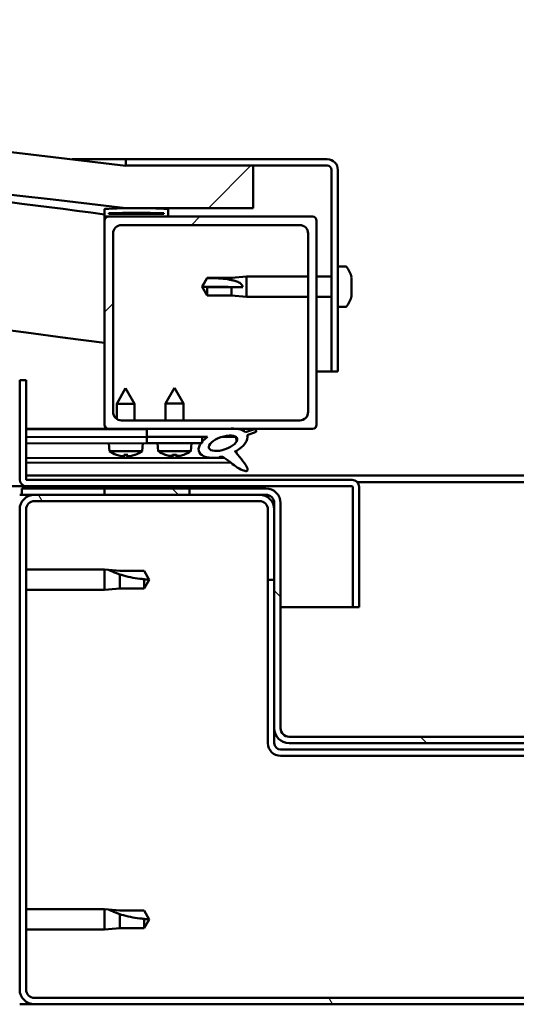
# Model space of a CAD drawing. Units: millimetres. Extents: x -6197 to 24445, y 3057 to 8837.
# Drawn here: x 6335 to 6452, y 7315 to 7547 of the extents above; entities that cross this region are included whole.
import ezdxf

# ---------------------------------------------------------------- set-up
doc = ezdxf.new("R2010")
doc.units = ezdxf.units.MM
doc.header["$LTSCALE"] = 25
doc.layers.add('Hatch (ISO)', color=7, linetype='Continuous', lineweight=18)
doc.layers.add('Visible (ISO)', color=7, linetype='Continuous', lineweight=50)
pattern_1 = [(120.0002, (0, 0), (-68.74064, -39.6877), [])]
pattern_2 = [(150.0002, (0, 0), (-39.6872, -68.74094), [])]
pattern_3 = [(135.0002, (0, 0), (-56.1264, -56.1268), [])]
pattern_4 = [(45, (0, 0), (-56.1266, 56.1266), [])]

msp = doc.modelspace()

# ---------------------------------------------------------------- hatches: boundary and pattern name
at = {"layer": 'Hatch (ISO)'}
h = msp.add_hatch(dxfattribs=at)
h.set_pattern_fill('ANSI31', color=256, scale=635, style=0)
h.set_pattern_definition(pattern_4)
edge = h.paths.add_edge_path()
edge.add_line((6360.14, 7502.16), (6390.14, 7502.16))
edge.add_line((6390.14, 7502.16), (6390.14, 7512.16))
edge.add_line((6390.14, 7512.16), (6360.14, 7512.16))
edge.add_ellipse((5810.14, 2945.32), major_axis=(550, 4566.83), ratio=1, start_angle=0, end_angle=13.73452)
edge.add_line((5260.14, 7512.16), (5230.14, 7512.16))
edge.add_line((5230.14, 7512.16), (5230.14, 7502.16))
edge.add_line((5230.14, 7502.16), (5260.14, 7502.16))
edge.add_ellipse((5810.14, 2935.32), major_axis=(-550, 4566.83), ratio=1, start_angle=346.26548, end_angle=360, ccw=False)
h = msp.add_hatch(dxfattribs=at)
h.set_pattern_fill('ANSI31', color=256, scale=635, angle=-15, style=0)
h.set_pattern_definition([(30, (0, 0), (-39.6875, 68.74075), [])])
edge = h.paths.add_edge_path()
edge.add_line((6407.64, 7513.66), (6360.14, 7513.66))
edge.add_line((6360.14, 7513.66), (6360.14, 7512.16))
edge.add_line((6360.14, 7512.16), (6390.14, 7512.16))
edge.add_line((6390.14, 7512.16), (6407.64, 7512.16))
edge.add_ellipse((6407.64, 7511.16), major_axis=(0, 1), ratio=1, start_angle=270, end_angle=360, ccw=False)
edge.add_line((6408.64, 7511.16), (6408.64, 7463.66))
edge.add_line((6408.64, 7463.66), (6410.14, 7463.66))
edge.add_line((6410.14, 7463.66), (6410.14, 7511.16))
edge.add_ellipse((6407.64, 7511.16), major_axis=(2.5, 0), ratio=1, start_angle=0, end_angle=90)
h = msp.add_hatch(dxfattribs=at)
h.set_pattern_fill('ANSI31', color=256, scale=635, angle=90.0002, style=0)
h.set_pattern_definition(pattern_3)
edge = h.paths.add_edge_path()
edge.add_line((6355.24, 7500.16), (6356.14, 7500.16))
edge.add_line((6356.14, 7500.16), (6370.04, 7500.16))
edge.add_ellipse((6370.04, 7500.26), major_axis=(0, -0.1), ratio=1, start_angle=0, end_angle=90)
edge.add_line((6370.14, 7500.26), (6370.14, 7501.86))
edge.add_ellipse((6370.04, 7501.86), major_axis=(0.1, 0), ratio=1, start_angle=0, end_angle=86.9836)
edge.add_ellipse((6362.64, 7361.43), major_axis=(7.41, 140.53), ratio=1, start_angle=0, end_angle=6.0328)
edge.add_ellipse((6355.24, 7501.86), major_axis=(-0.0053, 0.0999), ratio=1, start_angle=0, end_angle=86.9836)
edge.add_line((6355.14, 7501.86), (6355.14, 7500.26))
edge.add_ellipse((6355.24, 7500.26), major_axis=(-0.1, 0), ratio=1, start_angle=0, end_angle=90)
edge = h.paths.add_edge_path(flags=0)
edge.add_line((6356.14, 7500.84), (6356.14, 7500.94))
edge.add_ellipse((6362.64, 7289.74), major_axis=(-6.5, 211.2), ratio=1, start_angle=356.4744, end_angle=360, ccw=False)
edge.add_line((6369.14, 7500.94), (6369.14, 7500.84))
edge.add_line((6369.14, 7500.84), (6356.14, 7500.84))
edge = h.paths.add_edge_path()
edge.add_ellipse((5257.64, 7361.43), major_axis=(7.41, 140.53), ratio=1, start_angle=0, end_angle=6.0328)
edge.add_ellipse((5250.24, 7501.86), major_axis=(-0.0053, 0.0999), ratio=1, start_angle=0, end_angle=86.9836)
edge.add_line((5250.14, 7501.86), (5250.14, 7500.26))
edge.add_ellipse((5250.24, 7500.26), major_axis=(-0.1, 0), ratio=1, start_angle=0, end_angle=90)
edge.add_line((5250.24, 7500.16), (5264.14, 7500.16))
edge.add_line((5264.14, 7500.16), (5265.04, 7500.16))
edge.add_ellipse((5265.04, 7500.26), major_axis=(0, -0.1), ratio=1, start_angle=0, end_angle=90)
edge.add_line((5265.14, 7500.26), (5265.14, 7501.86))
edge.add_ellipse((5265.04, 7501.86), major_axis=(0.1, 0), ratio=1, start_angle=0, end_angle=86.9836)
edge = h.paths.add_edge_path(flags=0)
edge.add_ellipse((5257.64, 7289.74), major_axis=(-6.5, 211.2), ratio=1, start_angle=356.4744, end_angle=360)
edge.add_line((5251.14, 7500.94), (5251.14, 7500.84))
edge.add_line((5251.14, 7500.84), (5264.14, 7500.84))
edge.add_line((5264.14, 7500.84), (5264.14, 7500.94))
h = msp.add_hatch(dxfattribs=at)
h.set_pattern_fill('ANSI31', color=256, scale=635, style=0)
h.set_pattern_definition(pattern_4)
edge = h.paths.add_edge_path()
edge.add_line((6356.14, 7450.16), (6365.14, 7450.16))
edge.add_line((6365.14, 7450.16), (6384.35, 7450.16))
edge.add_line((6384.35, 7450.16), (6386.51, 7450.16))
edge.add_line((6386.51, 7450.16), (6404.14, 7450.16))
edge.add_ellipse((6404.14, 7451.16), major_axis=(0, -1), ratio=1, start_angle=0, end_angle=90)
edge.add_line((6405.14, 7451.16), (6405.14, 7499.16))
edge.add_ellipse((6404.14, 7499.16), major_axis=(1, 0), ratio=1, start_angle=0, end_angle=90)
edge.add_line((6404.14, 7500.16), (6370.04, 7500.16))
edge.add_line((6370.04, 7500.16), (6356.14, 7500.16))
edge.add_ellipse((6356.14, 7499.16), major_axis=(0, 1), ratio=1, start_angle=0, end_angle=90)
edge.add_line((6355.14, 7499.16), (6355.14, 7451.16))
edge.add_ellipse((6356.14, 7451.16), major_axis=(-1, 0), ratio=1, start_angle=0, end_angle=90)
edge = h.paths.add_edge_path(flags=0)
edge.add_line((6359.14, 7498.16), (6401.14, 7498.16))
edge.add_ellipse((6401.14, 7496.16), major_axis=(0, 2), ratio=1, start_angle=270, end_angle=360, ccw=False)
edge.add_line((6403.14, 7496.16), (6403.14, 7454.16))
edge.add_ellipse((6401.14, 7454.16), major_axis=(2, 0), ratio=1, start_angle=270, end_angle=360, ccw=False)
edge.add_line((6401.14, 7452.16), (6359.14, 7452.16))
edge.add_ellipse((6359.14, 7454.16), major_axis=(0, -2), ratio=1, start_angle=270, end_angle=360, ccw=False)
edge.add_line((6357.14, 7454.16), (6357.14, 7496.16))
edge.add_ellipse((6359.14, 7496.16), major_axis=(-2, 0), ratio=1, start_angle=270, end_angle=360, ccw=False)
h = msp.add_hatch(dxfattribs=at)
h.set_pattern_fill('ANSI31', color=256, scale=635, angle=105.0002, style=0)
h.set_pattern_definition(pattern_2)
edge = h.paths.add_edge_path()
edge.add_line((6336.64, 7438.26), (6336.64, 7461.66))
edge.add_line((6336.64, 7461.66), (6335.14, 7461.66))
edge.add_line((6335.14, 7461.66), (6335.14, 7438.26))
edge.add_ellipse((6336.74, 7438.26), major_axis=(-1.6, 0), ratio=1, start_angle=0, end_angle=90)
edge.add_line((6336.74, 7436.66), (6355.14, 7436.66))
edge.add_line((6355.14, 7436.66), (6375.14, 7436.66))
edge.add_line((6375.14, 7436.66), (6413.54, 7436.66))
edge.add_ellipse((6413.54, 7436.56), major_axis=(0, 0.1), ratio=1, start_angle=270, end_angle=360, ccw=False)
edge.add_line((6413.64, 7436.56), (6413.64, 7408.16))
edge.add_line((6413.64, 7408.16), (6415.14, 7408.16))
edge.add_line((6415.14, 7408.16), (6415.14, 7436.56))
edge.add_ellipse((6413.54, 7436.56), major_axis=(1.6, 0), ratio=1, start_angle=0, end_angle=90)
edge.add_line((6413.54, 7438.16), (6336.74, 7438.16))
edge.add_ellipse((6336.74, 7438.26), major_axis=(0, -0.1), ratio=1, start_angle=270, end_angle=360, ccw=False)
h = msp.add_hatch(dxfattribs=at)
h.set_pattern_fill('ANSI31', color=256, scale=635, angle=75.0002, style=0)
h.set_pattern_definition(pattern_1)
edge = h.paths.add_edge_path()
edge.add_line((6365.14, 7450.16), (6365.14, 7448.31))
edge.add_line((6365.14, 7448.31), (6378.14, 7448.31))
edge.add_line((6378.14, 7448.31), (6379.45, 7448.31))
edge.add_ellipse((6383.07, 7446.79), major_axis=(-5.67, -1.96), ratio=0.5, start_angle=299.1758, end_angle=319.2019)
edge.add_ellipse((6383.07, 7446.79), major_axis=(-5.67, -1.96), ratio=0.5, start_angle=319.2019, end_angle=325.0254)
edge.add_ellipse((6383.07, 7446.79), major_axis=(-5.67, -1.96), ratio=0.5, start_angle=325.0254, end_angle=429.9519)
edge.add_spline(control_points=[(6382.05, 7443.45), (6382.22, 7443.54), (6382.38, 7443.6), (6382.67, 7443.63), (6382.8, 7443.61), (6383.2, 7443.49), (6383.48, 7443.31), (6384.46, 7442.56), (6385.36, 7441.78), (6387.04, 7440.73), (6387.55, 7440.48), (6388.09, 7440.29), (6388.27, 7440.24), (6388.49, 7440.23), (6388.56, 7440.23), (6388.67, 7440.25), (6388.71, 7440.26), (6388.77, 7440.3), (6388.79, 7440.32), (6388.83, 7440.38), (6388.85, 7440.41), (6388.87, 7440.51), (6388.87, 7440.57), (6388.85, 7440.78), (6388.78, 7440.97), (6388.43, 7441.72), (6387.87, 7442.48), (6386.82, 7443.81), (6386.23, 7444.48), (6385.95, 7444.82), (6385.91, 7444.87), (6385.89, 7444.9), (6385.89, 7444.91), (6385.88, 7444.91), (6385.88, 7444.91), (6385.88, 7444.91), (6385.88, 7444.92), (6385.88, 7444.92), (6385.88, 7444.92), (6385.88, 7444.92), (6385.88, 7444.92), (6385.88, 7444.92), (6385.88, 7444.92), (6385.88, 7444.92), (6385.89, 7444.92), (6385.89, 7444.92), (6385.89, 7444.92), (6385.89, 7444.91), (6385.9, 7444.91), (6385.94, 7444.88), (6385.97, 7444.85), (6386, 7444.83)], knot_values=[-0.539722, -0.539722, -0.539722, -0.539722, -0.508925, -0.508925, -0.482138, -0.482138, -0.427043, -0.427043, -0.331245, -0.331245, -0.278172, -0.278172, -0.257505, -0.257505, -0.248889, -0.248889, -0.243858, -0.243858, -0.239635, -0.239635, -0.234818, -0.234818, -0.227262, -0.227262, -0.206952, -0.206952, -0.133953, -0.133953, -0.040746, -0.040746, -0.023085, -0.023085, -0.019314, -0.019314, -0.018102, -0.018102, -0.017608, -0.017608, -0.017329, -0.017329, -0.017099, -0.017099, -0.016839, -0.016839, -0.016432, -0.016432, -0.01539, -0.01539, -0.010917, -0.010917, 0, 0, 0, 0], degree=3, periodic=0)
edge.add_ellipse((6383.07, 7446.79), major_axis=(-5.67, -1.96), ratio=0.5, start_angle=110.7942, end_angle=179.3318)
edge.add_line((6388.75, 7448.71), (6390.9, 7449.45))
edge.add_spline(control_points=[(6390.9, 7449.45), (6390.91, 7449.49), (6390.91, 7449.53), (6390.9, 7449.61), (6390.89, 7449.65), (6390.86, 7449.75), (6390.82, 7449.81), (6390.69, 7449.96), (6390.59, 7450.03), (6390.49, 7450.09)], knot_values=[-0.081153, -0.081153, -0.081153, -0.081153, -0.069077, -0.069077, -0.057455, -0.057455, -0.035742, -0.035742, 0, 0, 0, 0], degree=3, periodic=0)
edge.add_line((6390.49, 7450.09), (6388.33, 7449.37))
edge.add_ellipse((6383.07, 7446.79), major_axis=(-5.67, -1.96), ratio=0.5, start_angle=194.0585, end_angle=223.4724)
edge.add_ellipse((6383.07, 7446.79), major_axis=(-5.67, -1.96), ratio=0.5, start_angle=223.4724, end_angle=247.3218)
edge.add_line((6384.35, 7450.16), (6365.14, 7450.16))
edge = h.paths.add_edge_path(flags=0)
edge.add_ellipse((6383.07, 7446.79), major_axis=(3.31, 1.14), ratio=0.428571, start_angle=0, end_angle=360)
h = msp.add_hatch(dxfattribs=at)
h.set_pattern_fill('ANSI31', color=256, scale=635, angle=105.0002, style=0)
h.set_pattern_definition(pattern_2)
h.paths.add_polyline_path([(6365.14, 7448.31), (6365.14, 7446.81), (6377.86, 7446.81), (6378.14, 7446.81), (6378.14, 7447.16), (6378.14, 7448.31)])
h = msp.add_hatch(dxfattribs=at)
h.set_pattern_fill('ANSI31', color=256, scale=635, angle=15, style=0)
h.set_pattern_definition([(60, (0, 0), (-68.74075, 39.6875), [])])
h.paths.add_polyline_path([(5265.14, 7434.66), (5265.14, 7436.66), (5245.14, 7436.66), (5245.14, 7434.66)])
h.paths.add_polyline_path([(6375.14, 7434.66), (6375.14, 7436.16), (6375.14, 7436.66), (6355.14, 7436.66), (6355.14, 7436.16), (6355.14, 7434.66)])
h = msp.add_hatch(dxfattribs=at)
h.set_pattern_fill('ANSI31', color=256, scale=635, angle=75.0002, style=0)
h.set_pattern_definition(pattern_1)
edge = h.paths.add_edge_path()
edge.add_ellipse((6338.64, 7318.16), major_axis=(-3.5, 0), ratio=1, start_angle=0, end_angle=90)
edge.add_line((6338.64, 7314.66), (6531.64, 7314.66))
edge.add_ellipse((6531.64, 7318.16), major_axis=(0, -3.5), ratio=1, start_angle=0, end_angle=90)
edge.add_line((6535.14, 7318.16), (6535.14, 7431.16))
edge.add_ellipse((6531.64, 7431.16), major_axis=(3.5, 0), ratio=1, start_angle=0, end_angle=90)
edge.add_line((6531.64, 7434.66), (6515.14, 7434.66))
edge.add_line((6515.14, 7434.66), (6495.14, 7434.66))
edge.add_line((6495.14, 7434.66), (6478.64, 7434.66))
edge.add_ellipse((6478.64, 7431.16), major_axis=(0, 3.5), ratio=1, start_angle=0, end_angle=90)
edge.add_line((6475.14, 7431.16), (6475.14, 7414.66))
edge.add_line((6475.14, 7414.66), (6476.64, 7414.66))
edge.add_line((6476.64, 7414.66), (6476.64, 7431.16))
edge.add_ellipse((6478.64, 7431.16), major_axis=(-2, 0), ratio=1, start_angle=270, end_angle=360, ccw=False)
edge.add_line((6478.64, 7433.16), (6531.64, 7433.16))
edge.add_ellipse((6531.64, 7431.16), major_axis=(0, 2), ratio=1, start_angle=270, end_angle=360, ccw=False)
edge.add_line((6533.64, 7431.16), (6533.64, 7318.16))
edge.add_ellipse((6531.64, 7318.16), major_axis=(2, 0), ratio=1, start_angle=270, end_angle=360, ccw=False)
edge.add_line((6531.64, 7316.16), (6338.64, 7316.16))
edge.add_ellipse((6338.64, 7318.16), major_axis=(0, -2), ratio=1, start_angle=270, end_angle=360, ccw=False)
edge.add_line((6336.64, 7318.16), (6336.64, 7431.16))
edge.add_ellipse((6338.64, 7431.16), major_axis=(-2, 0), ratio=1, start_angle=270, end_angle=360, ccw=False)
edge.add_line((6338.64, 7433.16), (6391.64, 7433.16))
edge.add_ellipse((6391.64, 7431.16), major_axis=(0, 2), ratio=1, start_angle=270, end_angle=360, ccw=False)
edge.add_line((6393.64, 7431.16), (6393.64, 7414.66))
edge.add_line((6393.64, 7414.66), (6395.14, 7414.66))
edge.add_line((6395.14, 7414.66), (6395.14, 7431.16))
edge.add_ellipse((6391.64, 7431.16), major_axis=(3.5, 0), ratio=1, start_angle=0, end_angle=90)
edge.add_line((6391.64, 7434.66), (6375.14, 7434.66))
edge.add_line((6375.14, 7434.66), (6355.14, 7434.66))
edge.add_line((6355.14, 7434.66), (6338.64, 7434.66))
edge.add_ellipse((6338.64, 7431.16), major_axis=(0, 3.5), ratio=1, start_angle=0, end_angle=90)
edge.add_line((6335.14, 7431.16), (6335.14, 7318.16))
h = msp.add_hatch(dxfattribs=at)
h.set_pattern_fill('ANSI31', color=256, scale=635, angle=90.0002, style=0)
h.set_pattern_definition(pattern_3)
edge = h.paths.add_edge_path()
edge.add_ellipse((6393.14, 7432.66), major_axis=(0, 2), ratio=1, start_angle=270, end_angle=360)
edge.add_line((6393.14, 7434.66), (6391.64, 7434.66))
edge.add_line((6391.64, 7434.66), (6375.14, 7434.66))
edge.add_line((6375.14, 7434.66), (6355.14, 7434.66))
edge.add_line((6355.14, 7434.66), (6338.64, 7434.66))
edge.add_line((6338.64, 7434.66), (6335.64, 7434.66))
edge.add_line((6335.64, 7434.66), (6335.64, 7436.16))
edge.add_line((6335.64, 7436.16), (6355.14, 7436.16))
edge.add_line((6355.14, 7436.16), (6375.14, 7436.16))
edge.add_line((6375.14, 7436.16), (6393.14, 7436.16))
edge.add_ellipse((6393.14, 7432.66), major_axis=(3.5, 0), ratio=1, start_angle=0, end_angle=90, ccw=False)
edge.add_line((6396.64, 7432.66), (6396.64, 7379.66))
edge.add_ellipse((6398.64, 7379.66), major_axis=(0, -2), ratio=1, start_angle=270, end_angle=360)
edge.add_line((6398.64, 7377.66), (6471.64, 7377.66))
edge.add_ellipse((6471.64, 7379.66), major_axis=(2, 0), ratio=1, start_angle=270, end_angle=360)
edge.add_line((6473.64, 7379.66), (6473.64, 7432.66))
edge.add_ellipse((6477.14, 7432.66), major_axis=(0, 3.5), ratio=1, start_angle=0, end_angle=90, ccw=False)
edge.add_line((6477.14, 7436.16), (6495.14, 7436.16))
edge.add_line((6495.14, 7436.16), (6515.14, 7436.16))
edge.add_line((6515.14, 7436.16), (6534.64, 7436.16))
edge.add_line((6534.64, 7436.16), (6534.64, 7434.66))
edge.add_line((6534.64, 7434.66), (6531.64, 7434.66))
edge.add_line((6531.64, 7434.66), (6515.14, 7434.66))
edge.add_line((6515.14, 7434.66), (6495.14, 7434.66))
edge.add_line((6495.14, 7434.66), (6478.64, 7434.66))
edge.add_line((6478.64, 7434.66), (6477.14, 7434.66))
edge.add_ellipse((6477.14, 7432.66), major_axis=(-2, 0), ratio=1, start_angle=270, end_angle=360)
edge.add_line((6475.14, 7432.66), (6475.14, 7431.16))
edge.add_line((6475.14, 7431.16), (6475.14, 7414.66))
edge.add_line((6475.14, 7414.66), (6475.14, 7379.66))
edge.add_ellipse((6471.64, 7379.66), major_axis=(0, -3.5), ratio=1, start_angle=0, end_angle=90, ccw=False)
edge.add_line((6471.64, 7376.16), (6398.64, 7376.16))
edge.add_ellipse((6398.64, 7379.66), major_axis=(-3.5, 0), ratio=1, start_angle=0, end_angle=90, ccw=False)
edge.add_line((6395.14, 7379.66), (6395.14, 7414.66))
edge.add_line((6395.14, 7414.66), (6395.14, 7431.16))
edge.add_line((6395.14, 7431.16), (6395.14, 7432.66))

# ---------------------------------------------------------------- linework, layer by layer
at = {"layer": 'Visible (ISO)'}
for p, q in [((6347.54, 7513.66), (6360.14, 7513.66)), ((6407.64, 7513.66), (6360.14, 7513.66)), ((6360.14, 7513.66), (6360.14, 7512.16)), ((6360.14, 7512.16), (6407.64, 7512.16)), ((6390.14, 7512.16), (6360.14, 7512.16)), ((6390.14, 7502.16), (6390.14, 7512.16)), ((6408.64, 7511.16), (6408.64, 7463.66)), ((6410.14, 7463.66), (6410.14, 7511.16)), ((6355.14, 7501.86), (6355.14, 7500.26)), ((6360.14, 7502.16), (6390.14, 7502.16)), ((6370.14, 7500.26), (6370.14, 7501.86)), ((6355.14, 7499.16), (6355.14, 7500.26)), ((6355.24, 7500.16), (6355.14, 7500.16)), ((6355.14, 7499.16), (6355.14, 7451.16)), ((6355.24, 7500.16), (6370.04, 7500.16)), ((6356.14, 7500.84), (6356.14, 7500.94)), ((6369.14, 7500.94), (6356.14, 7500.94)), ((6369.14, 7500.84), (6356.14, 7500.84)), ((6404.14, 7500.16), (6356.14, 7500.16)), ((6369.14, 7500.94), (6369.14, 7500.84)), ((6405.14, 7451.16), (6405.14, 7499.16)), ((6359.14, 7498.16), (6401.14, 7498.16)), ((6357.14, 7454.16), (6357.14, 7496.16)), ((6403.14, 7496.16), (6403.14, 7454.16)), ((6412.02, 7488.41), (6410.14, 7488.41)), ((6378.14, 7483.66), (6379.32, 7485.71)), ((6379.32, 7485.71), (6379.32, 7485.69)), ((6385.07, 7485.71), (6379.32, 7485.71)), ((6385.07, 7485.71), (6388.64, 7486.06)), ((6385.07, 7485.71), (6385.07, 7485.2)), ((6388.64, 7486.06), (6388.64, 7481.26)), ((6403.14, 7486.06), (6388.64, 7486.06)), ((6408.64, 7486.06), (6405.14, 7486.06)), ((6413.38, 7485.86), (6413.38, 7485.6)), ((6413.38, 7485.48), (6413.38, 7485.6)), ((6413.38, 7485.48), (6413.38, 7485.36)), ((6413.38, 7485.36), (6413.38, 7483.73)), ((6379.32, 7483.52), (6378.14, 7483.66)), ((6378.14, 7483.66), (6379.32, 7481.61)), ((6385.07, 7483.52), (6379.32, 7483.52)), ((6379.32, 7483.52), (6379.32, 7481.61)), ((6387.71, 7483.51), (6385.07, 7483.52)), ((6385.07, 7483.52), (6385.07, 7481.61)), ((6413.38, 7483.34), (6413.38, 7483.58)), ((6413.38, 7483.34), (6413.38, 7483.3)), ((6413.38, 7483.3), (6413.38, 7481.78)), ((6385.07, 7481.61), (6379.32, 7481.61)), ((6385.07, 7481.61), (6388.64, 7481.26)), ((6403.14, 7481.26), (6388.64, 7481.26)), ((6408.64, 7481.26), (6405.14, 7481.26)), ((6413.38, 7481.78), (6413.38, 7481.76)), ((6413.38, 7481.59), (6413.38, 7481.76)), ((6413.38, 7481.59), (6413.38, 7481.45)), ((6412.02, 7478.91), (6410.14, 7478.91)), ((6408.64, 7463.66), (6405.14, 7463.66)), ((6408.64, 7463.66), (6410.14, 7463.66)), ((6336.64, 7461.66), (6335.14, 7461.66)), ((6335.14, 7461.66), (6335.14, 7438.26)), ((6336.64, 7438.26), (6336.64, 7461.66)), ((6360.11, 7459.76), (6358.02, 7456.06)), ((6360.11, 7459.76), (6362.22, 7456.07)), ((6371.64, 7459.81), (6369.54, 7456.11)), ((6371.64, 7459.81), (6373.74, 7456.11)), ((6362.22, 7456.07), (6358.02, 7456.06)), ((6358.03, 7452.49), (6358.02, 7456.06)), ((6362.23, 7452.16), (6362.22, 7456.07)), ((6373.74, 7456.11), (6369.54, 7456.11)), ((6369.54, 7452.16), (6369.54, 7456.11)), ((6373.74, 7452.16), (6373.74, 7456.11)), ((6401.14, 7452.16), (6359.14, 7452.16)), ((6356.14, 7450.16), (6336.64, 7450.16)), ((6336.64, 7450.14), (6344.15, 7450.16)), ((6336.64, 7450.07), (6365.14, 7450.12)), ((6336.64, 7448.22), (6365.14, 7448.27)), ((6336.64, 7448.22), (6365.13, 7448.27)), ((6356.14, 7450.16), (6404.14, 7450.16)), ((6358.03, 7450.11), (6358.03, 7450.16)), ((6362.23, 7450.11), (6362.23, 7450.16)), ((6365.13, 7448.27), (6365.14, 7446.77)), ((6365.14, 7450.16), (6365.14, 7448.31)), ((6384.35, 7450.16), (6365.14, 7450.16)), ((6365.14, 7448.31), (6379.45, 7448.31)), ((6365.14, 7448.31), (6365.14, 7446.81)), ((6378.14, 7448.31), (6365.14, 7448.31)), ((6378.14, 7446.81), (6378.14, 7448.31)), ((6378.14, 7448.29), (6379.43, 7448.3)), ((6382.89, 7448.3), (6386.07, 7448.31)), ((6386.2, 7448.2), (6386.21, 7447.1)), ((6390.49, 7450.09), (6388.33, 7449.37)), ((6388.75, 7448.71), (6390.9, 7449.45)), ((6336.64, 7446.72), (6365.14, 7446.77)), ((6356.3, 7444.91), (6356.14, 7446.75)), ((6363.98, 7444.92), (6364.14, 7446.77)), ((6365.14, 7446.81), (6378.14, 7446.81)), ((6367.8, 7444.96), (6367.64, 7446.81)), ((6375.48, 7444.96), (6375.64, 7446.81)), ((6363.98, 7444.92), (6356.3, 7444.91)), ((6358, 7444.03), (6358.02, 7444.03)), ((6359.43, 7443.73), (6359.43, 7443.75)), ((6359.67, 7444.04), (6360.61, 7444.04)), ((6359.84, 7443.75), (6359.86, 7444.04)), ((6360.45, 7443.75), (6360.42, 7444.04)), ((6360.85, 7443.73), (6360.85, 7443.75)), ((6362.27, 7444.04), (6362.28, 7444.04)), ((6375.48, 7444.96), (6367.8, 7444.96)), ((6369.5, 7444.08), (6369.51, 7444.08)), ((6370.93, 7443.77), (6370.93, 7443.79)), ((6371.17, 7444.08), (6372.11, 7444.08)), ((6371.33, 7443.79), (6371.36, 7444.08)), ((6371.94, 7443.79), (6371.92, 7444.08)), ((6372.35, 7443.77), (6372.35, 7443.79)), ((6373.76, 7444.08), (6373.78, 7444.08)), ((6386.21, 7444.95), (6386.21, 7444.51)), ((6336.64, 7443.25), (6383.42, 7443.33)), ((6336.64, 7442.14), (6384.86, 7442.22)), ((6336.64, 7439.16), (6533.64, 7439.16)), ((6336.74, 7436.66), (5731.57, 7436.66)), ((6413.54, 7438.16), (6336.74, 7438.16)), ((6336.74, 7436.66), (6413.54, 7436.66)), ((6375.14, 7436.66), (6355.14, 7436.66)), ((6355.14, 7436.66), (6355.14, 7434.66)), ((6375.14, 7434.66), (6375.14, 7436.66)), ((6413.64, 7436.56), (6413.64, 7408.16)), ((6414.7, 7437.66), (6455.58, 7437.66)), ((6415.13, 7436.66), (6415.14, 7436.66)), ((6415.14, 7436.66), (6415.14, 7436.56)), ((6415.14, 7408.16), (6415.14, 7436.56)), ((6335.64, 7434.66), (6335.14, 7434.66)), ((6393.14, 7436.16), (6335.64, 7436.16)), ((6335.64, 7436.16), (6335.64, 7434.66)), ((6335.64, 7434.66), (6393.14, 7434.66)), ((6391.64, 7434.66), (6338.64, 7434.66)), ((6355.14, 7434.66), (6375.14, 7434.66)), ((6338.64, 7433.16), (6391.64, 7433.16)), ((6395.14, 7432.66), (6395.14, 7379.66)), ((6396.64, 7379.66), (6396.64, 7432.66)), ((6335.14, 7431.16), (6335.14, 7318.16)), ((6336.64, 7318.16), (6336.64, 7431.16)), ((6393.64, 7431.16), (6393.64, 7414.66)), ((6395.14, 7414.66), (6395.14, 7431.16)), ((6336.64, 7417.06), (6355.14, 7417.06)), ((6355.14, 7412.26), (6355.14, 7417.06)), ((6356.06, 7416.97), (6355.14, 7417.06)), ((6356.06, 7416.97), (6358.71, 7416.71)), ((6358.71, 7416.71), (6364.45, 7416.71)), ((6358.71, 7412.61), (6358.71, 7415.9)), ((6364.45, 7416.71), (6365.64, 7414.66)), ((6364.45, 7412.61), (6364.45, 7414.79)), ((6364.45, 7412.61), (6365.64, 7414.66)), ((6393.64, 7414.66), (6395.14, 7414.66)), ((6393.64, 7414.66), (6393.64, 7376.16)), ((6336.64, 7412.26), (6355.14, 7412.26)), ((6356.06, 7412.35), (6355.14, 7412.26)), ((6356.06, 7412.35), (6358.71, 7412.61)), ((6358.71, 7412.61), (6364.45, 7412.61)), ((6413.64, 7408.16), (6396.64, 7408.16)), ((6413.64, 7408.16), (6415.14, 7408.16)), ((6395.14, 7379.66), (6395.14, 7376.16)), ((6471.64, 7377.66), (6398.64, 7377.66)), ((6398.64, 7376.16), (6471.64, 7376.16)), ((6473.64, 7374.66), (6396.64, 7374.66)), ((6396.64, 7373.16), (6473.64, 7373.16)), ((6336.64, 7337.06), (6355.14, 7337.06)), ((6355.14, 7332.26), (6355.14, 7337.06)), ((6356.06, 7336.97), (6355.14, 7337.06)), ((6356.06, 7336.97), (6358.71, 7336.71)), ((6358.71, 7336.71), (6364.45, 7336.71)), ((6358.71, 7332.61), (6358.71, 7335.9)), ((6364.45, 7336.71), (6365.64, 7334.66)), ((6364.45, 7332.61), (6364.45, 7334.79)), ((6364.45, 7332.61), (6365.64, 7334.66)), ((6336.64, 7332.26), (6355.14, 7332.26)), ((6356.06, 7332.35), (6355.14, 7332.26)), ((6356.06, 7332.35), (6358.71, 7332.61)), ((6358.71, 7332.61), (6364.45, 7332.61)), ((6531.64, 7316.16), (6338.64, 7316.16)), ((6338.64, 7314.66), (6335.14, 7314.66)), ((6338.64, 7314.66), (6531.64, 7314.66))]:
    msp.add_line(p, q, dxfattribs=at)
for centre, radius, start, end in [((5810.14, 2945.32), 4599.83, 83.13274, 96.86726), ((5810.14, 2935.32), 4599.83, 83.13274, 96.86726), ((5810.14, 3363.07), 4173.35, 82.49628, 85.38024), ((6407.64, 7511.16), 2.5, 0, 90), ((6407.64, 7511.16), 1, 0, 90), ((5810.14, 3363.07), 4143.35, 82.44163, 90.69567), ((6355.24, 7501.86), 0.1, 93.0164, 180), ((6362.64, 7361.43), 140.73, 86.9836, 93.0164), ((6370.04, 7501.86), 0.1, 0, 86.9836), ((6355.24, 7500.26), 0.1, 180, 270), ((6356.14, 7499.16), 1, 90, 180), ((6362.64, 7289.74), 211.3, 88.2372, 91.7628), ((6370.04, 7500.26), 0.1, 270, 0), ((6404.14, 7499.16), 1, 0, 90), ((6359.14, 7496.16), 2, 90, 180), ((6401.14, 7496.16), 2, 0, 90), ((6412.02, 7488.21), 0.2, 35.6853, 90), ((6405.69, 7483.66), 8, 16.0077, 35.6853), ((6405.69, 7483.66), 8, 324.3147, 343.9923), ((6412.02, 7479.11), 0.2, 270, 324.3147), ((6359.14, 7454.16), 2, 180, 270), ((6401.14, 7454.16), 2, 270, 0), ((6356.14, 7451.16), 1, 180, 270), ((6404.14, 7451.16), 1, 270, 0), ((6360.13, 7450.16), 6.5, 233.9057, 250.2198), ((6358, 7444.24), 0.206, 250.2198, 270.1013), ((6362.28, 7444.25), 0.206, 270.1013, 289.9828), ((6360.13, 7450.16), 6.5, 289.9828, 306.2969), ((6371.64, 7450.21), 6.5, 233.8044, 250.1185), ((6369.5, 7444.29), 0.206, 250.1185, 270), ((6373.78, 7444.29), 0.206, 270, 289.8815), ((6371.64, 7450.21), 6.5, 289.8815, 306.1956), ((6336.74, 7438.26), 1.6, 180, 270), ((6336.74, 7438.26), 0.1, 180, 270), ((6413.54, 7436.56), 1.6, 0, 90), ((6413.54, 7436.56), 0.1, 0, 90), ((6338.64, 7431.16), 3.5, 90, 180), ((6391.64, 7431.16), 3.5, 0, 90), ((6393.14, 7432.66), 3.5, 0, 90), ((6393.14, 7432.66), 2, 0, 90), ((6338.64, 7431.16), 2, 90, 180), ((6391.64, 7431.16), 2, 0, 90), ((6398.64, 7379.66), 3.5, 180, 270), ((6398.64, 7379.66), 2, 180, 270), ((6396.64, 7376.16), 3, 180, 270), ((6396.64, 7376.16), 1.5, 180, 270), ((6338.64, 7318.16), 3.5, 180, 270), ((6338.64, 7318.16), 2, 180, 270)]:
    msp.add_arc(centre, radius, start, end, dxfattribs=at)
for centre, major_axis, ratio, start_param, end_param in [((6378.14, 7482.3), (21, 0), 0.064758, 1.097432, 1.570796), ((6383.07, 7446.79), (-5.67, -1.96), 0.5, 3.386959, 4.31658), ((6383.07, 7446.79), (-5.67, -1.96), 0.5, 5.221602, 7.504076), ((6383.07, 7446.79), (-5.67, -1.96), 0.5, 1.933724, 3.129931), ((6360.05, 7450.12), (-2.83, 5.83), 0.979749, 2.351624, 2.529771), ((6358.43, 7448.62), (3.84, -4.25), 0.664926, 5.510896, 5.582433), ((6362.18, 7448.63), (-3.43, -4.58), 0.554863, 0.162804, 0.234341), ((6359.17, 7443.4), (-0.224, -0.452), 0.299538, 2.511352, 2.574157), ((6360.57, 7450.12), (-0.56, -6.46), 0.180266, 5.951633, 6.12978), ((6359.69, 7450.12), (0.59, -6.46), 0.180266, 0.153405, 0.331552), ((6361.84, 7448.63), (3.82, 4.26), 0.664926, 3.842345, 3.913882), ((6358.09, 7448.62), (3.45, -4.57), 0.554863, 6.048844, 6.120382), ((6361.11, 7443.4), (-0.226, 0.451), 0.299538, 0.567435, 0.630241), ((6360.21, 7450.12), (-2.81, -5.84), 0.979749, 0.611822, 0.789969), ((6371.56, 7450.17), (-2.82, 5.84), 0.979749, 2.351624, 2.529771), ((6369.93, 7448.67), (3.83, -4.25), 0.664926, 5.510896, 5.582433), ((6373.68, 7448.67), (-3.44, -4.58), 0.554863, 0.162804, 0.234341), ((6370.67, 7443.45), (-0.225, -0.452), 0.299538, 2.511352, 2.574157), ((6372.08, 7450.17), (-0.57, -6.46), 0.180266, 5.951633, 6.12978), ((6371.2, 7450.17), (0.57, -6.46), 0.180266, 0.153405, 0.331552), ((6373.35, 7448.67), (3.83, 4.25), 0.664926, 3.842345, 3.913882), ((6369.59, 7448.67), (3.44, -4.58), 0.554863, 6.048844, 6.120382), ((6372.61, 7443.45), (-0.225, 0.452), 0.299538, 0.567435, 0.630241), ((6371.72, 7450.17), (-2.82, -5.84), 0.979749, 0.611822, 0.789969)]:
    msp.add_ellipse(centre, major_axis=major_axis, ratio=ratio, start_param=start_param, end_param=end_param, dxfattribs=at)
msp.add_ellipse((6383.07, 7446.79), major_axis=(3.31, 1.14), ratio=0.428571, dxfattribs=at)
for points in [[(6378.14, 7483.66), (6378.52, 7484.32), (6378.92, 7485), (6379.32, 7485.69)], [(6413.37, 7483.66), (6413.37, 7483.63), (6413.37, 7483.61), (6413.38, 7483.58)], [(6359.67, 7444.04), (6359.67, 7444.04), (6359.66, 7444.04), (6359.66, 7444.05)], [(6360.63, 7444.05), (6360.62, 7444.04), (6360.62, 7444.04), (6360.61, 7444.04)], [(6371.17, 7444.08), (6371.16, 7444.08), (6371.16, 7444.09), (6371.15, 7444.1)], [(6372.12, 7444.1), (6372.12, 7444.09), (6372.11, 7444.08), (6372.11, 7444.08)], [(6365.64, 7414.66), (6365.25, 7414.66), (6364.86, 7414.7), (6364.45, 7414.79)], [(6365.64, 7334.66), (6365.25, 7334.66), (6364.86, 7334.7), (6364.45, 7334.79)]]:
    msp.add_open_spline(points, degree=3, dxfattribs=at)
for points, knots in [([(6379.32, 7485.69), (6379.66, 7485.69), (6379.99, 7485.68), (6381.07, 7485.66), (6381.82, 7485.64), (6383.27, 7485.53), (6383.98, 7485.45), (6384.79, 7485.27), (6384.93, 7485.24), (6385.07, 7485.2)], [1.0298299, 1.0298299, 1.0298299, 1.0298299, 1.1268672, 1.1268672, 1.3401618, 1.3401618, 1.5534565, 1.5534565, 1.5990374, 1.5990374, 1.5990374, 1.5990374]), ([(6385.07, 7485.2), (6385.33, 7485.16), (6385.58, 7485.11), (6386.16, 7484.96), (6386.48, 7484.84), (6387.06, 7484.54), (6387.36, 7484.32), (6387.58, 7483.98), (6387.63, 7483.89), (6387.69, 7483.7), (6387.71, 7483.6), (6387.71, 7483.51)], [0.9725494, 0.9725494, 0.9725494, 0.9725494, 1.0547969, 1.0547969, 1.1648244, 1.1648244, 1.2623094, 1.2623094, 1.290226, 1.290226, 1.3181426, 1.3181426, 1.3181426, 1.3181426]), ([(6413.38, 7485.36), (6413.37, 7485.41), (6413.37, 7485.45), (6413.36, 7485.52), (6413.36, 7485.56), (6413.37, 7485.59), (6413.37, 7485.6), (6413.38, 7485.6)], [0.17438702, 0.17438702, 0.17438702, 0.17438702, 0.18896797, 0.18896797, 0.20586323, 0.20586323, 0.21737851, 0.21737851, 0.21737851, 0.21737851]), ([(6413.38, 7483.3), (6413.37, 7483.34), (6413.37, 7483.39), (6413.36, 7483.5), (6413.36, 7483.56), (6413.37, 7483.65), (6413.37, 7483.69), (6413.38, 7483.73)], [0.17438702, 0.17438702, 0.17438702, 0.17438702, 0.18896797, 0.18896797, 0.20586323, 0.20586323, 0.21737852, 0.21737852, 0.21737852, 0.21737852]), ([(6413.38, 7481.59), (6413.37, 7481.59), (6413.37, 7481.6), (6413.36, 7481.63), (6413.36, 7481.66), (6413.37, 7481.72), (6413.37, 7481.75), (6413.38, 7481.78)], [0.17438702, 0.17438702, 0.17438702, 0.17438702, 0.18896797, 0.18896797, 0.20586323, 0.20586323, 0.21737852, 0.21737852, 0.21737852, 0.21737852]), ([(6390.9, 7449.45), (6390.91, 7449.49), (6390.91, 7449.53), (6390.9, 7449.61), (6390.89, 7449.65), (6390.86, 7449.75), (6390.82, 7449.81), (6390.69, 7449.96), (6390.59, 7450.03), (6390.49, 7450.09)], [-0.08115304, -0.08115304, -0.08115304, -0.08115304, -0.06907742, -0.06907742, -0.05745454, -0.05745454, -0.0357418, -0.0357418, 0, 0, 0, 0]), ([(6359.43, 7443.73), (6359.43, 7443.73), (6359.43, 7443.73), (6359.43, 7443.72), (6359.43, 7443.72), (6359.4, 7443.72), (6359.37, 7443.72), (6359.32, 7443.72), (6359.29, 7443.73), (6359.22, 7443.73), (6359.18, 7443.74), (6359.12, 7443.75), (6359.11, 7443.75), (6359.09, 7443.75)], [0.0217824, 0.0217824, 0.0217824, 0.0217824, 0.02240783, 0.02240783, 0.03336567, 0.03336567, 0.04432351, 0.04432351, 0.05536278, 0.05536278, 0.06640205, 0.06640205, 0.07177154, 0.07177154, 0.07177154, 0.07177154]), ([(6359.84, 7443.75), (6359.84, 7443.75), (6359.84, 7443.74), (6359.82, 7443.73), (6359.81, 7443.73), (6359.76, 7443.72), (6359.74, 7443.72), (6359.67, 7443.72), (6359.63, 7443.72), (6359.58, 7443.72), (6359.56, 7443.73), (6359.54, 7443.73)], [0, 0, 0, 0, 0.01116716, 0.01116716, 0.02233431, 0.02233431, 0.03329353, 0.03329353, 0.04425275, 0.04425275, 0.04996652, 0.04996652, 0.04996652, 0.04996652]), ([(6360.75, 7443.73), (6360.74, 7443.73), (6360.74, 7443.73), (6360.7, 7443.73), (6360.66, 7443.72), (6360.59, 7443.72), (6360.56, 7443.72), (6360.51, 7443.72), (6360.48, 7443.73), (6360.45, 7443.74), (6360.45, 7443.74), (6360.45, 7443.75), (6360.45, 7443.75), (6360.45, 7443.76)], [0.02178159, 0.02178159, 0.02178159, 0.02178159, 0.02232447, 0.02232447, 0.03332398, 0.03332398, 0.04432349, 0.04432349, 0.05536276, 0.05536276, 0.06640202, 0.06640202, 0.07177151, 0.07177151, 0.07177151, 0.07177151]), ([(6361.2, 7443.76), (6361.16, 7443.75), (6361.12, 7443.74), (6361.05, 7443.73), (6361.01, 7443.73), (6360.95, 7443.72), (6360.92, 7443.72), (6360.88, 7443.72), (6360.86, 7443.72), (6360.85, 7443.73), (6360.85, 7443.73), (6360.85, 7443.73)], [0, 0, 0, 0, 0.01116716, 0.01116716, 0.02233431, 0.02233431, 0.03329353, 0.03329353, 0.04425275, 0.04425275, 0.04996652, 0.04996652, 0.04996652, 0.04996652]), ([(6370.93, 7443.77), (6370.93, 7443.77), (6370.93, 7443.77), (6370.93, 7443.77), (6370.92, 7443.77), (6370.89, 7443.77), (6370.87, 7443.77), (6370.82, 7443.77), (6370.78, 7443.77), (6370.71, 7443.78), (6370.67, 7443.79), (6370.62, 7443.8), (6370.6, 7443.8), (6370.58, 7443.8)], [0.02178159, 0.02178159, 0.02178159, 0.02178159, 0.02232447, 0.02232447, 0.03332398, 0.03332398, 0.04432349, 0.04432349, 0.05536276, 0.05536276, 0.06640202, 0.06640202, 0.07177151, 0.07177151, 0.07177151, 0.07177151]), ([(6371.33, 7443.8), (6371.34, 7443.79), (6371.34, 7443.79), (6371.32, 7443.78), (6371.3, 7443.77), (6371.26, 7443.77), (6371.23, 7443.77), (6371.17, 7443.77), (6371.13, 7443.77), (6371.07, 7443.77), (6371.05, 7443.77), (6371.03, 7443.77)], [0, 0, 0, 0, 0.01116716, 0.01116716, 0.02233431, 0.02233431, 0.03329353, 0.03329353, 0.04425275, 0.04425275, 0.04996652, 0.04996652, 0.04996652, 0.04996652]), ([(6372.24, 7443.77), (6372.24, 7443.77), (6372.24, 7443.77), (6372.2, 7443.77), (6372.16, 7443.77), (6372.09, 7443.77), (6372.05, 7443.77), (6372, 7443.77), (6371.98, 7443.77), (6371.95, 7443.78), (6371.94, 7443.79), (6371.94, 7443.8), (6371.94, 7443.8), (6371.94, 7443.8)], [0.0217824, 0.0217824, 0.0217824, 0.0217824, 0.02240783, 0.02240783, 0.03336567, 0.03336567, 0.04432351, 0.04432351, 0.05536278, 0.05536278, 0.06640205, 0.06640205, 0.07177154, 0.07177154, 0.07177154, 0.07177154]), ([(6372.69, 7443.8), (6372.66, 7443.79), (6372.62, 7443.79), (6372.54, 7443.78), (6372.5, 7443.77), (6372.44, 7443.77), (6372.42, 7443.77), (6372.37, 7443.77), (6372.36, 7443.77), (6372.35, 7443.77), (6372.35, 7443.77), (6372.35, 7443.77)], [0, 0, 0, 0, 0.01116716, 0.01116716, 0.02233431, 0.02233431, 0.03329353, 0.03329353, 0.04425275, 0.04425275, 0.04996746, 0.04996746, 0.04996746, 0.04996746]), ([(6382.05, 7443.45), (6382.22, 7443.54), (6382.38, 7443.6), (6382.67, 7443.63), (6382.8, 7443.61), (6383.2, 7443.49), (6383.48, 7443.31), (6384.46, 7442.56), (6385.36, 7441.78), (6387.04, 7440.73), (6387.55, 7440.48), (6388.09, 7440.29), (6388.27, 7440.24), (6388.49, 7440.23), (6388.56, 7440.23), (6388.67, 7440.25), (6388.71, 7440.26), (6388.77, 7440.3), (6388.79, 7440.32), (6388.83, 7440.38), (6388.85, 7440.41), (6388.87, 7440.51), (6388.87, 7440.57), (6388.85, 7440.78), (6388.78, 7440.97), (6388.43, 7441.72), (6387.87, 7442.48), (6386.82, 7443.81), (6386.23, 7444.48), (6385.95, 7444.82), (6385.91, 7444.87), (6385.89, 7444.9), (6385.89, 7444.91), (6385.88, 7444.91), (6385.88, 7444.91), (6385.88, 7444.91), (6385.88, 7444.92), (6385.88, 7444.92), (6385.88, 7444.92), (6385.88, 7444.92), (6385.88, 7444.92), (6385.88, 7444.92), (6385.88, 7444.92), (6385.88, 7444.92), (6385.89, 7444.92), (6385.89, 7444.92), (6385.89, 7444.92), (6385.89, 7444.91), (6385.9, 7444.91), (6385.94, 7444.88), (6385.97, 7444.85), (6386, 7444.83)], [-0.5397217, -0.5397217, -0.5397217, -0.5397217, -0.5089251, -0.5089251, -0.4821382, -0.4821382, -0.4270432, -0.4270432, -0.3312448, -0.3312448, -0.2781718, -0.2781718, -0.2575047, -0.2575047, -0.2488892, -0.2488892, -0.2438582, -0.2438582, -0.2396346, -0.2396346, -0.2348182, -0.2348182, -0.2272623, -0.2272623, -0.2069518, -0.2069518, -0.1339526, -0.1339526, -0.0407465, -0.0407465, -0.023085, -0.023085, -0.0193143, -0.0193143, -0.018102, -0.018102, -0.0176085, -0.0176085, -0.0173294, -0.0173294, -0.0170994, -0.0170994, -0.0168392, -0.0168392, -0.0164318, -0.0164318, -0.0153897, -0.0153897, -0.0109171, -0.0109171, 0, 0, 0, 0]), ([(6358.71, 7415.9), (6358.45, 7415.99), (6358.2, 7416.08), (6357.62, 7416.3), (6357.3, 7416.42), (6356.72, 7416.67), (6356.42, 7416.8), (6356.19, 7416.91), (6356.14, 7416.93), (6356.08, 7416.96), (6356.06, 7416.97), (6356.06, 7416.97)], [0.9725494, 0.9725494, 0.9725494, 0.9725494, 1.0547969, 1.0547969, 1.1648244, 1.1648244, 1.2623094, 1.2623094, 1.290226, 1.290226, 1.3181426, 1.3181426, 1.3181426, 1.3181426]), ([(6364.45, 7414.79), (6364.12, 7414.81), (6363.78, 7414.84), (6362.7, 7414.95), (6361.96, 7415.07), (6360.5, 7415.37), (6359.8, 7415.56), (6358.99, 7415.81), (6358.85, 7415.85), (6358.71, 7415.9)], [1.0298299, 1.0298299, 1.0298299, 1.0298299, 1.1268672, 1.1268672, 1.3401618, 1.3401618, 1.5534565, 1.5534565, 1.5990374, 1.5990374, 1.5990374, 1.5990374]), ([(6358.71, 7335.9), (6358.45, 7335.99), (6358.2, 7336.08), (6357.62, 7336.3), (6357.3, 7336.42), (6356.72, 7336.67), (6356.42, 7336.8), (6356.19, 7336.91), (6356.14, 7336.93), (6356.08, 7336.96), (6356.06, 7336.97), (6356.06, 7336.97)], [0.9725494, 0.9725494, 0.9725494, 0.9725494, 1.0547969, 1.0547969, 1.1648244, 1.1648244, 1.2623094, 1.2623094, 1.290226, 1.290226, 1.3181426, 1.3181426, 1.3181426, 1.3181426]), ([(6364.45, 7334.79), (6364.12, 7334.81), (6363.78, 7334.84), (6362.7, 7334.95), (6361.96, 7335.07), (6360.5, 7335.37), (6359.8, 7335.56), (6358.99, 7335.81), (6358.85, 7335.85), (6358.71, 7335.9)], [1.0298299, 1.0298299, 1.0298299, 1.0298299, 1.1268672, 1.1268672, 1.3401618, 1.3401618, 1.5534565, 1.5534565, 1.5990374, 1.5990374, 1.5990374, 1.5990374])]:
    msp.add_open_spline(points, degree=3, knots=knots, dxfattribs=at)

doc.saveas('drawing.dxf')
